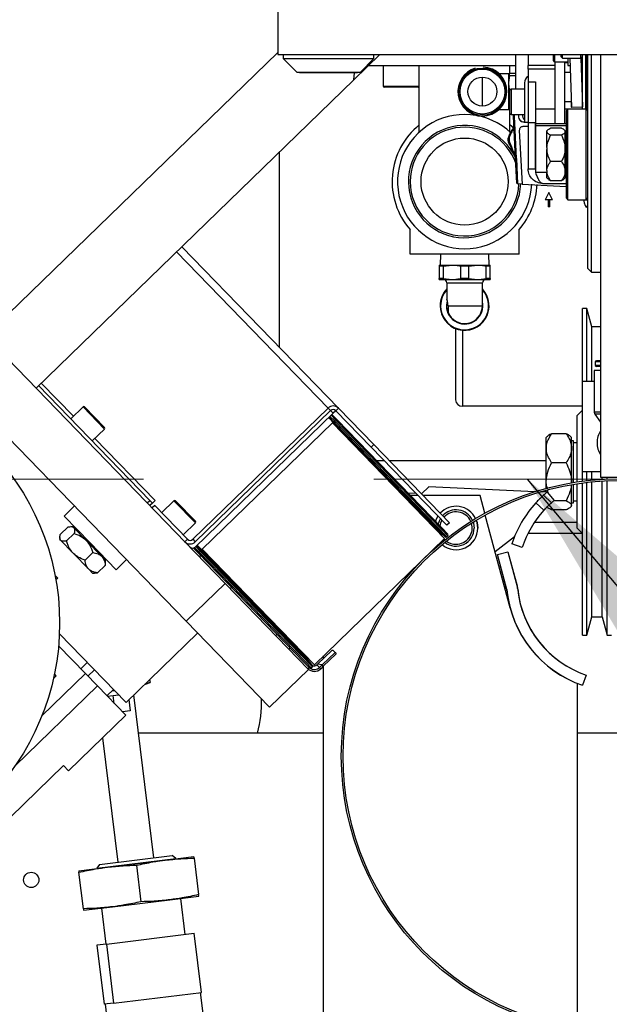
# Model space of a CAD drawing. Units: millimetres. Extents: x 20 to 410, y 10 to 287.
# Drawn here: x 51 to 58, y 237 to 248 of the extents above; entities that cross this region are included whole.
import ezdxf

# ---------------------------------------------------------------- set-up
doc = ezdxf.new("R2010")
doc.units = ezdxf.units.MM
doc.linetypes.add('CENTERX2', pattern=[20.32, 12.7, -2.54, 2.54, -2.54])
doc.styles.add('SLDTEXTSTYLE2', font='TXT', dxfattribs={"width": 0.605})
doc.dimstyles.new('SLDDIMSTYLE1', dxfattribs={"dimtxt": 3.5, "dimasz": 3.302, "dimexe": 0, "dimexo": 0.0625, "dimgap": 0.875, "dimtad": 1, "dimdec": 0, "dimlfac": 25, "dimrnd": 1e-09, "dimzin": 12, "dimdsep": 46, "dimtxsty": 'SLDTEXTSTYLE2', "dimsah": 1, "dimcen": 0.09, "dimadec": 0, "dimazin": 3, "dimtfac": 1, "dimtdec": 0, "dimtofl": 0, "dimtmove": 0, "dimatfit": 3, "dimfxl": 1, "dimfrac": 2, "dimtolj": 1, "dimtzin": 12, "dimarcsym": 0})
doc.dimstyles.new('SLDDIMSTYLE2', dxfattribs={"dimtxt": 0.18, "dimasz": 3.302, "dimexe": 0, "dimexo": 0.0625, "dimgap": 0, "dimtad": 0, "dimtih": 1, "dimtoh": 1, "dimdec": 0, "dimrnd": 1e-09, "dimzin": 0, "dimdsep": 46, "dimtxsty": 'Standard', "dimsah": 1, "dimcen": 0.09, "dimadec": 0, "dimazin": 0, "dimtfac": 3.302, "dimtdec": 0, "dimtofl": 0, "dimtmove": 0, "dimatfit": 3, "dimfxl": 1, "dimfrac": 2, "dimtolj": 1, "dimtzin": 0, "dimarcsym": 0})

# ---------------------------------------------------------------- blocks, each defined once
blk = doc.blocks.new('_D_8')
at = {"color": 7, "linetype": 'Continuous', "lineweight": 18}
for p, q in [((119.855, 262.783), (119.855, 175.319)), ((42.035, 203.263), (42.035, 175.319)), ((119.855, 176.319), (42.035, 176.319))]:
    blk.add_line(p, q, dxfattribs=at)
for points in [[(42.035, 176.319), (45.337, 175.811), (45.337, 176.827)], [(119.855, 176.319), (116.553, 176.827), (116.553, 175.811)]]:
    blk.add_solid(points, dxfattribs=at)
at = {"color": 7, "linetype": 'Continuous', "lineweight": 18, "insert": (76.561, 180.831), "char_height": 3.5, "attachment_point": 1, "style": 'SLDTEXTSTYLE2'}
blk.add_mtext('1946', dxfattribs=at)

msp = doc.modelspace()

# ---------------------------------------------------------------- linework, layer by layer
at = {"color": 7, "linetype": 'Continuous', "lineweight": 25}
for p, q in [((54.075497, 249.062793), (54.075497, 247.862793)), ((54.075497, 247.885612), (50.851428, 244.760244)), ((54.075497, 247.862793), (61.595497, 247.862793)), ((54.135497, 247.862793), (54.135497, 247.820793)), ((55.201332, 247.862793), (54.914519, 247.584761)), ((55.135497, 247.820793), (55.135497, 247.862793)), ((56.695497, 247.862793), (56.695497, 247.482793)), ((56.835497, 247.862793), (56.835497, 247.742793)), ((57.115497, 247.794793), (57.115497, 247.862793)), ((57.195497, 247.862793), (57.195497, 247.842793)), ((57.215497, 247.822793), (57.215497, 247.862793)), ((57.415497, 247.822793), (57.415497, 247.862793)), ((57.495497, 245.832612), (57.495497, 247.862793)), ((57.535497, 247.639694), (57.535497, 247.862793)), ((57.635497, 247.862793), (57.635497, 243.202793)), ((54.135497, 247.820793), (54.285497, 247.670793)), ((54.135497, 247.820793), (55.135497, 247.820793)), ((54.985497, 247.670793), (55.135497, 247.820793)), ((57.127497, 247.782793), (57.275497, 247.782793)), ((57.135497, 247.09794), (57.135497, 247.782793)), ((57.195497, 247.842793), (57.215497, 247.822793)), ((57.215497, 247.822793), (57.415497, 247.822793)), ((57.235497, 247.782793), (57.235497, 247.09794)), ((57.275497, 247.822793), (57.275497, 247.742793)), ((57.297618, 247.822793), (57.315508, 247.282132)), ((57.415497, 247.822793), (57.435497, 247.842793)), ((57.417614, 247.82491), (57.435442, 247.2861)), ((54.285497, 247.670793), (54.985497, 247.670793)), ((54.315497, 247.670793), (54.315497, 247.662793)), ((54.955497, 247.662793), (54.315497, 247.662793)), ((54.914519, 247.584761), (54.92257, 247.662793)), ((54.955497, 247.662793), (54.955497, 247.670793)), ((55.077542, 247.742793), (56.695497, 247.742793)), ((55.235497, 247.742793), (55.235497, 247.514793)), ((55.635497, 247.00832), (55.635497, 247.742793)), ((56.619497, 247.650793), (56.517235, 247.650793)), ((56.619497, 247.654793), (56.619497, 247.554793)), ((56.631044, 247.634166), (56.631044, 247.654793)), ((56.695497, 247.654793), (56.631044, 247.654793)), ((56.635497, 247.654793), (56.635497, 247.742793)), ((56.835497, 247.702793), (56.835497, 247.742793)), ((57.135497, 247.742793), (56.835497, 247.742793)), ((57.135497, 247.702793), (56.835497, 247.702793)), ((56.835497, 247.702793), (56.835497, 247.562793)), ((57.275497, 247.742793), (57.300265, 247.742793)), ((57.535497, 245.462793), (57.535497, 247.639694)), ((54.914519, 247.584761), (51.408253, 244.185834)), ((56.331497, 247.294793), (56.331497, 247.614793)), ((56.631044, 247.634166), (56.619497, 247.554793)), ((56.619497, 247.554793), (56.619497, 247.354793)), ((56.631044, 247.634166), (56.695497, 247.634166)), ((56.795497, 247.552793), (56.795497, 247.112793)), ((56.835497, 247.562793), (56.835497, 247.111749)), ((56.835497, 247.562793), (56.915497, 247.562793)), ((56.915497, 247.562793), (56.915497, 247.111749)), ((55.623497, 247.502793), (55.247497, 247.502793)), ((56.631044, 247.434166), (56.619497, 247.354793)), ((56.631044, 247.434166), (56.631044, 247.475421)), ((56.636425, 247.475421), (56.631044, 247.475421)), ((56.631044, 247.434166), (56.635497, 247.434166)), ((56.635497, 247.214793), (56.635497, 247.470793)), ((56.795497, 247.482793), (56.647497, 247.482793)), ((56.619497, 247.354793), (56.619497, 247.254793)), ((57.311497, 247.343337), (57.235497, 247.343337)), ((57.311497, 247.403351), (57.311497, 247.282793)), ((56.517235, 247.258793), (56.619497, 247.258793)), ((56.635497, 247.275421), (56.631044, 247.275421)), ((56.631044, 247.254793), (56.631044, 247.275421)), ((56.631044, 247.254793), (56.635497, 247.254793)), ((56.635497, 247.00832), (56.635497, 247.214793)), ((56.647497, 247.202793), (56.795497, 247.202793)), ((57.135497, 247.262793), (56.915497, 247.262793)), ((56.915897, 247.262793), (56.915897, 247.09794)), ((57.275497, 247.262793), (57.235497, 247.262793)), ((57.275497, 247.262793), (57.255497, 247.242793)), ((57.255497, 247.242793), (57.255497, 246.282793)), ((57.475497, 247.262793), (57.275497, 247.262793)), ((57.275497, 246.449057), (57.275497, 247.262793)), ((57.311497, 247.282793), (57.315486, 247.282793)), ((57.315508, 247.282132), (57.435442, 247.2861)), ((57.495497, 247.242793), (57.475497, 247.262793)), ((57.475497, 246.449057), (57.475497, 247.262793)), ((56.67365, 247.178932), (56.681639, 247.17935)), ((56.677498, 247.105509), (56.67365, 247.178932)), ((56.677394, 247.1055), (56.685368, 247.106198)), ((56.697806, 246.716011), (56.677394, 247.1055)), ((56.681639, 247.17935), (56.685478, 247.106099)), ((56.685368, 247.106198), (56.70581, 246.716151)), ((56.685478, 247.106099), (56.685368, 247.106198)), ((56.793497, 247.119793), (56.793497, 247.118893)), ((56.795497, 247.119793), (56.793497, 247.119793)), ((56.795497, 247.118893), (56.793497, 247.118893)), ((56.835497, 247.112793), (56.795497, 247.112793)), ((56.835497, 247.111749), (56.835497, 246.602793)), ((56.915497, 247.111749), (56.835497, 247.111749)), ((56.915497, 247.198262), (56.915897, 247.19656)), ((56.915497, 247.193974), (56.915897, 247.191467)), ((56.915897, 247.174119), (56.915497, 247.171613)), ((56.915897, 247.169026), (56.915497, 247.167324)), ((56.915497, 246.602793), (56.915497, 247.111749)), ((57.255497, 247.09794), (56.915897, 247.09794)), ((56.915897, 247.09794), (56.915897, 247.077235)), ((56.680275, 247.048641), (56.635497, 247.087293)), ((56.738591, 247.0267), (56.769573, 246.435517)), ((56.835497, 247.068793), (56.778536, 247.068793)), ((56.915897, 247.068793), (56.915497, 247.068793)), ((57.255497, 247.077235), (56.915897, 247.077235)), ((56.915897, 247.077235), (56.915897, 246.561382)), ((57.05472, 247.034238), (57.043497, 247.023015)), ((57.043497, 247.016275), (57.043497, 247.023015)), ((57.043497, 247.016275), (57.043497, 247.010553)), ((57.043497, 246.838576), (57.043497, 247.010553)), ((57.203497, 247.053369), (57.083497, 247.053369)), ((57.243497, 247.023015), (57.233977, 247.032535)), ((57.243497, 247.016275), (57.243497, 247.023015)), ((57.243497, 247.010553), (57.243497, 247.016275)), ((57.243497, 246.838576), (57.243497, 247.010553)), ((57.255497, 246.999015), (57.243497, 246.999015)), ((57.203497, 246.97346), (57.083497, 246.97346)), ((54.095497, 244.631974), (54.095497, 246.790812)), ((57.043497, 246.838576), (57.043497, 246.817767)), ((57.043497, 246.585094), (57.043497, 246.817767)), ((57.243497, 246.817767), (57.243497, 246.838576)), ((57.243497, 246.585094), (57.243497, 246.817767)), ((56.697806, 246.716011), (56.70581, 246.716151)), ((56.712077, 246.445704), (56.697911, 246.716013)), ((56.70581, 246.716151), (56.705909, 246.716261)), ((56.705909, 246.716261), (56.720487, 246.43809)), ((57.203497, 246.682884), (57.083497, 246.682884)), ((56.835497, 246.602793), (56.915497, 246.602793)), ((57.043497, 246.585094), (57.043497, 246.570008)), ((57.043497, 246.502571), (57.043497, 246.570008)), ((57.243497, 246.570008), (57.243497, 246.585094)), ((57.243497, 246.502571), (57.243497, 246.570008)), ((56.995497, 246.442793), (57.255497, 246.442793)), ((57.043497, 246.502571), (57.05472, 246.491348)), ((57.203497, 246.472218), (57.083497, 246.472218)), ((57.233977, 246.493051), (57.243497, 246.502571)), ((57.243497, 246.526571), (57.255497, 246.526571)), ((57.275497, 246.262793), (57.275497, 246.449057)), ((57.475497, 246.262793), (57.475497, 246.449057)), ((56.720487, 246.43809), (56.719647, 246.438134)), ((56.769573, 246.435517), (56.720487, 246.43809)), ((56.769573, 246.435517), (57.255497, 246.410051)), ((57.065497, 246.342793), (57.025497, 246.262793)), ((57.105497, 246.262793), (57.065497, 246.342793)), ((57.105497, 246.262793), (57.025497, 246.262793)), ((57.055497, 246.262793), (57.055497, 246.182793)), ((57.075497, 246.182793), (57.075497, 246.262793)), ((57.255497, 246.282793), (57.275497, 246.262793)), ((57.275497, 246.262793), (57.475497, 246.262793)), ((57.475497, 246.262793), (57.495497, 246.282793)), ((57.475497, 246.262793), (57.495497, 246.262793)), ((57.075497, 246.182793), (57.055497, 246.182793)), ((55.535497, 245.662793), (55.535497, 245.933643)), ((56.735497, 245.662793), (56.735497, 245.933643)), ((57.495497, 245.502793), (57.495497, 245.832612)), ((53.016599, 245.744944), (54.742756, 243.964274)), ((56.735497, 245.662793), (55.535497, 245.662793)), ((55.869857, 245.662793), (55.866107, 245.542793)), ((56.404887, 245.542793), (56.401137, 245.662793)), ((55.855497, 245.542793), (55.995497, 245.542793)), ((55.902223, 245.531246), (55.855497, 245.531246)), ((55.855497, 245.531246), (55.855497, 245.39434)), ((55.902223, 245.531246), (55.995497, 245.542793)), ((55.902223, 245.39434), (55.902223, 245.531246)), ((55.995497, 245.542793), (56.275497, 245.542793)), ((56.182223, 245.531246), (56.088771, 245.531246)), ((56.088771, 245.531246), (56.088771, 245.39434)), ((56.182223, 245.531246), (56.275497, 245.542793)), ((56.182223, 245.39434), (56.182223, 245.531246)), ((56.275497, 245.542793), (56.415497, 245.542793)), ((56.368771, 245.531246), (56.368771, 245.39434)), ((56.415497, 245.531246), (56.368771, 245.531246)), ((56.415497, 245.39434), (56.415497, 245.531246)), ((57.495497, 245.502793), (57.535497, 245.462793)), ((55.902223, 245.39434), (55.855497, 245.39434)), ((55.855497, 245.382793), (55.995497, 245.382793)), ((55.902223, 245.39434), (55.995497, 245.382793)), ((55.995497, 245.382793), (56.275497, 245.382793)), ((56.182223, 245.39434), (56.088771, 245.39434)), ((56.182223, 245.39434), (56.275497, 245.382793)), ((56.275497, 245.382793), (56.415497, 245.382793)), ((56.415497, 245.39434), (56.368771, 245.39434)), ((57.535497, 245.462793), (57.635497, 245.462793)), ((55.939497, 245.345284), (55.939497, 245.162793)), ((55.939497, 245.345284), (56.331497, 245.345284)), ((56.331497, 245.092833), (56.331497, 245.345284)), ((55.952423, 245.092833), (56.331497, 245.092833)), ((57.483907, 245.062793), (57.435497, 245.062793)), ((57.435497, 244.262793), (57.435497, 245.062793)), ((57.537497, 244.862793), (57.483907, 245.062793)), ((57.483907, 244.262793), (57.483907, 245.062793)), ((56.035497, 244.842034), (56.035497, 244.05593)), ((57.635497, 244.862793), (57.537497, 244.862793)), ((57.537497, 244.262793), (57.537497, 244.862793)), ((50.851428, 244.760244), (53.496345, 242.031799)), ((57.635497, 244.486793), (57.588497, 244.486793)), ((57.565497, 244.378793), (57.565497, 243.918793)), ((57.635497, 244.378793), (57.565497, 244.378793)), ((57.575497, 244.473793), (57.575497, 244.435793)), ((57.575497, 244.435793), (57.588497, 244.422793)), ((57.635497, 244.435793), (57.575497, 244.435793)), ((57.635497, 244.422793), (57.588497, 244.422793)), ((53.065538, 241.61418), (50.420621, 244.342625)), ((52.664772, 242.947103), (51.436973, 244.213676)), ((57.435497, 244.262793), (57.565497, 244.262793)), ((57.435497, 243.262793), (57.435497, 244.262793)), ((51.926935, 243.978343), (51.791949, 243.84749)), ((51.943904, 243.97808), (52.163849, 243.751188)), ((54.629632, 243.966033), (53.136168, 242.518288)), ((54.629632, 243.966033), (54.657474, 243.937312)), ((54.714035, 243.936433), (54.742756, 243.964274)), ((55.132533, 243.562187), (54.742756, 243.964274)), ((57.435497, 243.98522), (56.115497, 243.98522)), ((53.16313, 242.433006), (54.685315, 243.908592)), ((54.657474, 243.937312), (53.164009, 242.489568)), ((54.76034, 243.730627), (54.635054, 243.859869)), ((54.669333, 243.896344), (54.728029, 243.835794)), ((54.714035, 243.936433), (54.685315, 243.908592)), ((54.711061, 243.836058), (54.698581, 243.823961)), ((55.103813, 243.534346), (54.714035, 243.936433)), ((54.728029, 243.835794), (55.88601, 242.641243)), ((57.435497, 243.942793), (57.375497, 243.882793)), ((57.375497, 243.15202), (57.375497, 243.882793)), ((57.570749, 243.899193), (57.634245, 243.810393)), ((57.635497, 243.899193), (57.570749, 243.899193)), ((52.028599, 243.603366), (52.163586, 243.734219)), ((54.677988, 243.801212), (53.241964, 242.409151)), ((54.677988, 243.801212), (55.914139, 242.526023)), ((54.697622, 243.807775), (54.76034, 243.730627)), ((54.76034, 243.730627), (54.753159, 243.723667)), ((54.76034, 243.730627), (55.78907, 242.669409)), ((57.635497, 243.810393), (57.634245, 243.810393)), ((57.048386, 243.654469), (57.035497, 243.641579)), ((57.035497, 243.080367), (57.035497, 243.641579)), ((57.255497, 243.682687), (57.095497, 243.682687)), ((57.315497, 243.641579), (57.30337, 243.653707)), ((57.315497, 243.142286), (57.315497, 243.641579)), ((55.103813, 243.534346), (55.132533, 243.562187)), ((55.93905, 242.672732), (55.103813, 243.534346)), ((55.96777, 242.700573), (55.132533, 243.562187)), ((57.335497, 243.605579), (57.315497, 243.605579)), ((57.335497, 243.145667), (57.335497, 243.605579)), ((57.375497, 243.582793), (57.335497, 243.582793)), ((55.250726, 243.382793), (55.167162, 243.382793)), ((57.035497, 243.382793), (55.306435, 243.382793)), ((57.255497, 243.362436), (57.095497, 243.362436)), ((57.635497, 243.262793), (57.435497, 243.262793)), ((57.435497, 243.160537), (57.435497, 243.262793)), ((57.483907, 243.166527), (57.483907, 243.262793)), ((57.537497, 243.172248), (57.537497, 243.262793)), ((57.635497, 243.202793), (58.035497, 243.202793)), ((57.653497, 243.181376), (57.653497, 243.202793)), ((57.707087, 243.184098), (57.707087, 243.202793)), ((55.65881, 243.020534), (55.742361, 243.096818)), ((56.910698, 243.0437), (55.742361, 243.096818)), ((57.315497, 242.986333), (57.315497, 243.121989)), ((57.335497, 243.012608), (57.335497, 243.125393)), ((57.375497, 242.642793), (57.375497, 243.131789)), ((57.435497, 241.462793), (57.435497, 243.140362)), ((57.483907, 241.462793), (57.483907, 243.146393)), ((57.537497, 241.662793), (57.537497, 243.152152)), ((57.653497, 241.662793), (57.653497, 243.16134)), ((57.707087, 241.462793), (57.707087, 243.16408)), ((55.599271, 243.023241), (55.511855, 243.027215)), ((55.619093, 243.002793), (55.535529, 243.002793)), ((55.65881, 243.020534), (55.657549, 243.020591)), ((55.65881, 243.020534), (55.658756, 243.019346)), ((56.305241, 243.002793), (55.674802, 243.002793)), ((56.357868, 242.806385), (56.305241, 243.002793)), ((57.044359, 243.037623), (56.970055, 243.041002)), ((57.094068, 242.922248), (57.004987, 243.003583)), ((57.035497, 243.038026), (57.035497, 243.059642)), ((57.045062, 243.038206), (57.121557, 242.945747)), ((57.315497, 242.884007), (57.315497, 242.986333)), ((57.335497, 242.920007), (57.335497, 243.012608)), ((51.832171, 242.886497), (51.71729, 242.775132)), ((52.636051, 242.919261), (52.664772, 242.947103)), ((52.692613, 242.918382), (52.663892, 242.890541)), ((52.664772, 242.947103), (52.692613, 242.918382)), ((52.71767, 242.892534), (52.688949, 242.864693)), ((52.692613, 242.918382), (52.721333, 242.946223)), ((53.079606, 242.519168), (52.71767, 242.892534)), ((52.92922, 242.944406), (52.794233, 242.813553)), ((52.946188, 242.944143), (53.166134, 242.717251)), ((57.008395, 242.837977), (56.919777, 242.918889)), ((57.255497, 242.942542), (57.1177, 242.942542)), ((57.30337, 242.87188), (57.315497, 242.884007)), ((57.315497, 242.920007), (57.335497, 242.920007)), ((57.335497, 242.942793), (57.375497, 242.942793)), ((52.004054, 242.479312), (51.71729, 242.775132)), ((56.637749, 241.761858), (56.363201, 242.786482)), ((57.255497, 242.8429), (57.095497, 242.8429)), ((51.761511, 242.654805), (51.67535, 242.571281)), ((51.814316, 242.657802), (51.793167, 242.65813)), ((51.822001, 242.649873), (51.814316, 242.657802)), ((51.826902, 242.644817), (51.822001, 242.649873)), ((51.953928, 242.513781), (51.826902, 242.644817)), ((51.839636, 242.648922), (51.83102, 242.640569)), ((53.030884, 242.569428), (53.16587, 242.700282)), ((55.78907, 242.669409), (55.846148, 242.610529)), ((55.88601, 242.641243), (55.950259, 242.574965)), ((55.96777, 242.700573), (55.93905, 242.672732)), ((57.375497, 242.702793), (56.902759, 242.702793)), ((57.375497, 242.642793), (57.435497, 242.582793)), ((51.671042, 242.539744), (51.670713, 242.518596)), ((51.829952, 242.584203), (51.74379, 242.500679)), ((55.838968, 242.603569), (55.846148, 242.610529)), ((55.846417, 242.595884), (55.843837, 242.608289)), ((55.846148, 242.610529), (55.921309, 242.545444)), ((55.937516, 242.545899), (55.949996, 242.557997)), ((56.470911, 242.384504), (56.686649, 242.549429)), ((57.435497, 242.582793), (56.833299, 242.582793)), ((51.678399, 242.510667), (51.670713, 242.518596)), ((51.678399, 242.510667), (51.6833, 242.505611)), ((51.810325, 242.374574), (51.6833, 242.505611)), ((51.968623, 242.498621), (51.953928, 242.513781)), ((52.127365, 242.334866), (51.968623, 242.498621)), ((52.290819, 242.183491), (52.004054, 242.479312)), ((53.079606, 242.519168), (53.050886, 242.491326)), ((53.136168, 242.518288), (53.164009, 242.489568)), ((53.309956, 242.324645), (53.18467, 242.453887)), ((55.914139, 242.526023), (54.478115, 241.133962)), ((55.871158, 242.473061), (55.86552, 242.478892)), ((55.902165, 242.498676), (55.894246, 242.506739)), ((55.918974, 242.512278), (55.909641, 242.521663)), ((56.770596, 242.42976), (56.656499, 242.466935)), ((51.810325, 242.374574), (51.825021, 242.359415)), ((51.983762, 242.19566), (51.825021, 242.359415)), ((52.035158, 242.372516), (51.948997, 242.288992)), ((52.137159, 242.324763), (52.127365, 242.334866)), ((52.176561, 242.284117), (52.137159, 242.324763)), ((53.205844, 242.360209), (53.147148, 242.420759)), ((54.363825, 241.165658), (53.205844, 242.360209)), ((53.235231, 242.329893), (53.206092, 242.331218)), ((53.218587, 242.389274), (53.206108, 242.377177)), ((53.309956, 242.324645), (53.234795, 242.38973)), ((53.241964, 242.409151), (54.478115, 241.133962)), ((53.317136, 242.331605), (53.309956, 242.324645)), ((53.309956, 242.324645), (54.338686, 241.263427)), ((56.497672, 242.350372), (56.613583, 242.38143)), ((56.6012, 241.964001), (56.497672, 242.350372)), ((56.598679, 241.973412), (56.497672, 242.350372)), ((56.613583, 242.38143), (56.719759, 241.985179)), ((56.613583, 242.38143), (56.71459, 242.00447)), ((52.171924, 242.231431), (52.085763, 242.147907)), ((52.159856, 242.301349), (52.168472, 242.309701)), ((52.176232, 242.262968), (52.176561, 242.284117)), ((52.290819, 242.183491), (52.405701, 242.294856)), ((51.648366, 242.089944), (51.618279, 242.120982)), ((51.983762, 242.19566), (51.993557, 242.185557)), ((52.032958, 242.14491), (51.993557, 242.185557)), ((52.032958, 242.14491), (52.054107, 242.144582)), ((52.05432, 242.14572), (52.085763, 242.147907)), ((51.648366, 242.089944), (51.627707, 242.069918)), ((53.496345, 242.031799), (53.065538, 241.61418)), ((53.496345, 242.031799), (54.415106, 241.084023)), ((53.566388, 241.988278), (53.552028, 241.974358)), ((53.065538, 241.61418), (53.984299, 240.666405)), ((57.483907, 241.462793), (57.537497, 241.662793)), ((57.537497, 241.662793), (57.653497, 241.662793)), ((57.653497, 241.662793), (57.707087, 241.462793)), ((51.666545, 241.476965), (52.401011, 240.719304)), ((52.401011, 240.719304), (53.190824, 241.484938)), ((54.05317, 241.457389), (54.06753, 241.47131)), ((57.435497, 241.462793), (57.483907, 241.462793)), ((57.707087, 241.462793), (57.755497, 241.462793)), ((51.953353, 241.037428), (51.657559, 241.342563)), ((54.212305, 241.321963), (54.197944, 241.308043)), ((54.338686, 241.263427), (54.395764, 241.204546)), ((54.514511, 241.141389), (54.670103, 241.292217)), ((54.70656, 241.271849), (54.562958, 241.132643)), ((54.720481, 241.257489), (54.576878, 241.118282)), ((54.580426, 241.205285), (54.580426, 241.23314)), ((54.687071, 241.291953), (54.670103, 241.292217)), ((54.687071, 241.291953), (54.70656, 241.271849)), ((54.70656, 241.271849), (54.720481, 241.257489)), ((51.97327, 241.160553), (51.901469, 241.09095)), ((54.428074, 241.09938), (54.363825, 241.165658)), ((54.395764, 241.204546), (54.402944, 241.211507)), ((54.458481, 241.127399), (54.395764, 241.204546)), ((54.506396, 241.133522), (54.514511, 241.141389)), ((54.534237, 241.104801), (54.506396, 241.133522)), ((54.562958, 241.132643), (54.514511, 241.141389)), ((54.562958, 241.132643), (54.534237, 241.104801)), ((54.576878, 241.118282), (54.562958, 241.132643)), ((54.580426, 234.662793), (54.580426, 241.121721)), ((51.47287, 240.571654), (51.953353, 241.037428)), ((51.631625, 241.01301), (51.600588, 240.982922)), ((51.631625, 241.01301), (51.611599, 241.033668)), ((52.085458, 240.90115), (51.953353, 241.037428)), ((54.415106, 241.084023), (53.984299, 240.666405)), ((54.406754, 241.092639), (54.421114, 241.10656)), ((54.445043, 241.099116), (54.457522, 241.111213)), ((54.534237, 241.104801), (54.548158, 241.090441)), ((54.576878, 241.118282), (54.548158, 241.090441)), ((57.475497, 241.022227), (57.436926, 240.908595)), ((52.606999, 240.918987), (52.615105, 240.919979)), ((52.615105, 240.919979), (52.665601, 240.940358)), ((52.661724, 240.972036), (52.665601, 240.940358)), ((57.380426, 237.121047), (57.380426, 240.929316)), ((52.085458, 240.90115), (51.177113, 240.020613)), ((52.398813, 240.5779), (52.085458, 240.90115)), ((52.190003, 240.793304), (52.261804, 240.862907)), ((52.195163, 240.787981), (52.260866, 240.796023)), ((52.246181, 240.847762), (52.273271, 240.851078)), ((52.260866, 240.796023), (52.319664, 240.80322)), ((52.271488, 240.709246), (52.260866, 240.796023)), ((52.708305, 239.006201), (52.488269, 240.803892)), ((52.433315, 240.750619), (52.44862, 240.625571)), ((52.398813, 240.5779), (51.766962, 239.965393)), ((52.44862, 240.625571), (52.362785, 240.615065)), ((54.580426, 240.382793), (52.539811, 240.382793)), ((58.290568, 240.382793), (57.380426, 240.382793)), ((52.143266, 240.330177), (52.311268, 238.957604)), ((50.390138, 238.742137), (51.71128, 240.022834)), ((51.71128, 240.022834), (51.766962, 239.965393)), ((52.077517, 238.891919), (52.950998, 238.998832)), ((52.109574, 238.932917), (52.91, 239.030889)), ((52.197017, 238.903322), (52.832276, 238.981077)), ((52.832276, 238.981077), (53.149906, 239.019954)), ((52.950998, 238.998832), (52.91, 239.030889)), ((53.152027, 239.002626), (53.201241, 238.600542)), ((51.879387, 238.864444), (52.197017, 238.903322)), ((51.930723, 238.445032), (51.881508, 238.847115)), ((52.109574, 238.932917), (52.077517, 238.891919)), ((52.516767, 238.924871), (52.565982, 238.522787)), ((52.250474, 238.466581), (52.885733, 238.544336)), ((52.885733, 238.544336), (53.203362, 238.583214)), ((53.053441, 238.161878), (53.004844, 238.558915)), ((51.932844, 238.427703), (52.250474, 238.466581)), ((52.131363, 238.452002), (52.17996, 238.054965)), ((52.184951, 238.055576), (53.1527, 238.174028)), ((53.232399, 237.522887), (53.1527, 238.174028)), ((52.184951, 238.055576), (52.0807, 238.042816)), ((52.0807, 238.042816), (52.160399, 237.391675)), ((52.184951, 238.055576), (52.26465, 237.404435)), ((52.26465, 237.404435), (53.232399, 237.522887)), ((53.595212, 234.476399), (53.222473, 237.521672)), ((52.26465, 237.404435), (52.160399, 237.391675)), ((52.170325, 237.39289), (52.543064, 234.347617))]:
    msp.add_line(p, q, dxfattribs=at)
at = {"color": 8, "linetype": 'Continuous', "lineweight": 25}
for p, q in [((57.127497, 247.862793), (57.127497, 247.782793)), ((57.470997, 247.391493), (57.470997, 247.862793)), ((57.47169, 247.391752), (57.47169, 247.862793)), ((57.472033, 247.392136), (57.472033, 247.862793)), ((57.478961, 247.862793), (57.478961, 247.392136)), ((57.479304, 247.391752), (57.479304, 247.862793)), ((57.479997, 247.391493), (57.479997, 247.862793)), ((57.275497, 247.771924), (57.235497, 247.771924)), ((57.435497, 247.771924), (57.419367, 247.771924)), ((57.235497, 247.667755), (57.302748, 247.667755)), ((57.422814, 247.667755), (57.435497, 247.667755)), ((55.235497, 247.514793), (55.628547, 247.514793)), ((55.628547, 247.514793), (55.635497, 247.514793)), ((56.647497, 247.482793), (56.647497, 247.202793)), ((57.470997, 247.262793), (57.470997, 247.391493)), ((57.47169, 247.262793), (57.47169, 247.391752)), ((57.472033, 247.262793), (57.472033, 247.392136)), ((57.478961, 247.392136), (57.478961, 247.259329)), ((57.479304, 247.258986), (57.479304, 247.391752)), ((57.479997, 247.258293), (57.479997, 247.391493)), ((57.043497, 246.561382), (56.915897, 246.561382)), ((52.959158, 245.689261), (54.629632, 243.966033)), ((56.115497, 243.98522), (56.115497, 244.823575)), ((57.635497, 244.473793), (57.575497, 244.473793)), ((51.820669, 243.875331), (51.465694, 244.241517)), ((52.163586, 243.734219), (51.926935, 243.978343)), ((54.697622, 243.807775), (54.641276, 243.865901)), ((54.649859, 243.874221), (54.698581, 243.823961)), ((54.657474, 243.937312), (54.685315, 243.908592)), ((54.711061, 243.836058), (54.662339, 243.886319)), ((55.884869, 242.62518), (54.711061, 243.836058)), ((57.635497, 243.918793), (57.565497, 243.918793)), ((55.856983, 242.611801), (54.697622, 243.807775)), ((54.698581, 243.823961), (55.937516, 242.545899)), ((52.721333, 242.946223), (52.05732, 243.631207)), ((53.16587, 242.700282), (52.92922, 242.944406)), ((55.921309, 242.545444), (55.856983, 242.611801)), ((55.949996, 242.557997), (55.884869, 242.62518)), ((53.156823, 242.428018), (53.206108, 242.377177)), ((53.218587, 242.389274), (53.169865, 242.439535)), ((53.178448, 242.447856), (53.234795, 242.38973)), ((53.206108, 242.377177), (54.379916, 241.1663)), ((54.457522, 241.111213), (53.218587, 242.389274)), ((53.234795, 242.38973), (54.458481, 241.127399)), ((54.379916, 241.1663), (54.445043, 241.099116)), ((52.052995, 241.07831), (51.981194, 241.008707))]:
    msp.add_line(p, q, dxfattribs=at)
at = {"color": 7, "linetype": 'CENTERX2', "lineweight": 18}
msp.add_line((39.893571, 243.182793), (108.451349, 243.182793), dxfattribs=at)
at = {"color": 7, "linetype": 'Continuous', "lineweight": 25, "flags": 128}
for points in [[(56.67365, 247.178932), (56.674763, 247.201589), (56.674953, 247.202793)], [(55.942799, 245.150882), (55.941708, 245.14713), (55.934245, 245.092833)], [(57.634245, 243.810393), (57.635454, 243.808131), (57.635497, 243.808044)], [(55.812592, 242.71698), (55.817692, 242.731143), (55.840283, 242.774618)], [(55.840283, 242.774618), (55.817692, 242.731143), (55.812592, 242.71698)], [(55.845028, 242.683519), (55.857396, 242.722473), (55.868952, 242.745044)], [(56.229851, 242.708169), (56.233422, 242.696753), (56.240838, 242.642793)], [(56.264635, 242.729483), (56.273298, 242.702479), (56.280838, 242.642793)], [(56.280838, 242.642793), (56.273298, 242.702479), (56.264635, 242.729483)], [(55.884397, 242.556705), (55.87841, 242.568615), (55.870405, 242.589524)]]:
    msp.add_lwpolyline(points, dxfattribs=at)
at = {"color": 8, "linetype": 'Continuous', "lineweight": 25, "flags": 128}
msp.add_lwpolyline([(56.683066, 247.202793), (56.682673, 247.20039), (56.681639, 247.17935)], dxfattribs=at)
at = {"color": 7, "linetype": 'Continuous', "lineweight": 25}
for centre, radius in [((56.331577, 247.454793), 0.26), ((56.331577, 247.454793), 0.247), ((56.331497, 247.454793), 0.16), ((56.135497, 246.462793), 0.48), ((48.906934, 241.593962), 2.76209), ((57.835497, 240.126793), 3.06), ((57.835497, 240.126793), 3.04), ((51.355497, 238.762793), 0.084)]:
    msp.add_circle(centre, radius, dxfattribs=at)
for centre, radius, start, end in [((74.635497, 239.902793), 32.6, 90, 180), ((74.635497, 239.902793), 32.48, 90, 172.6291383), ((57.127497, 247.794793), 0.012, 180, 270), ((56.331537, 247.454793), 0.27, 107.0741021, 270), ((56.331537, 247.454793), 0.27, 270, 88.5587378), ((56.875497, 247.552793), 0.08, 120, 180), ((55.247497, 247.514793), 0.012, 180, 270), ((55.623497, 247.514793), 0.012, 270, 0), ((56.647497, 247.470793), 0.012, 90, 180), ((56.135497, 246.462793), 0.74, 46.102845, 357.7701505), ((56.647497, 247.214793), 0.012, 180, 270), ((56.793497, 247.182793), 0.063901, 161.7607185, 270), ((56.793497, 247.182793), 0.063, 161.490595, 270), ((56.825497, 247.182793), 0.05, 156.4218215, 233.1301024), ((56.135497, 246.462793), 0.8, 128.6821875, 221.4096221), ((56.135497, 246.462793), 0.6, 19.6326545, 180), ((56.778536, 247.028793), 0.04, 90, 183), ((56.135497, 246.462793), 0.6, 180, 357.5678611), ((56.720066, 246.446123), 0.008, 183, 267), ((56.135497, 246.462793), 0.8, 318.5903779, 357.7123861), ((55.899497, 245.342753), 0.04008, 3.6206874, 87.4400004), ((56.371497, 245.342753), 0.04008, 92.5599996, 176.3793126), ((56.135497, 245.092833), 0.27, 180, 43.4540715), ((56.135497, 245.092833), 0.27, 136.5459285, 180), ((56.135497, 245.092833), 0.264748, 180, 42.2407981), ((56.135497, 245.092833), 0.264748, 137.7592019, 180), ((56.135497, 245.092833), 0.201252, 180, 13.1181015), ((56.135497, 245.092833), 0.196, 200.9373516, 0), ((57.588497, 244.473793), 0.013, 90, 180), ((51.935288, 243.969727), 0.012, 44.1094202, 134.1094202), ((54.685315, 243.908592), 0.08, 44.1094202, 134.1094202), ((54.685315, 243.908592), 0.04, 44.1094202, 134.1094202), ((54.719413, 243.827442), 0.012, 44.1094202, 134.1094202), ((57.604697, 243.918793), 0.0392, 180, 210), ((52.155233, 243.742836), 0.012, 314.1094202, 44.1094202), ((54.706934, 243.815344), 0.012, 134.1094202, 219.1094202), ((57.835497, 243.582793), 0.24, 146.4426902, 180), ((57.835497, 243.582793), 0.24, 180, 213.5573098), ((57.835497, 242.082793), 1.24, 129.601732, 132.0489902), ((52.937572, 242.93579), 0.012, 44.1094202, 134.1094202), ((56.040838, 242.642793), 0.24, 25.9916061, 137.0344307), ((57.835497, 242.082793), 1.24, 137.6024344, 161.9533063), ((57.835497, 242.082793), 1.12, 129.6016568, 131.4517946), ((56.040838, 242.642793), 0.2, 24.8975171, 137.6201046), ((56.040838, 242.642793), 0.178564, 24.0373152, 138.0421763), ((57.835497, 242.082793), 1.12, 137.6024344, 161.9533063), ((53.157518, 242.708898), 0.012, 314.1094202, 44.1094202), ((56.040838, 242.642793), 0.178564, 151.1227929, 173.0569735), ((56.040838, 242.642793), 0.24, 229.8261261, 0), ((56.040838, 242.642793), 0.2, 231.9208789, 0), ((56.040838, 242.642793), 0.178564, 270, 17.4849134), ((55.929164, 242.554516), 0.012, 229.1094202, 314.1094202), ((55.941643, 242.566613), 0.012, 314.1094202, 44.1094202), ((53.108326, 242.547009), 0.08, 224.1094202, 314.1094202), ((53.108326, 242.547009), 0.04, 224.1094202, 314.1094202), ((53.135288, 242.461727), 0.04, 224.1094202, 314.1094202), ((56.040838, 242.642793), 0.178564, 233.5154906, 270), ((53.21446, 242.368561), 0.012, 134.1094202, 224.1094202), ((53.226939, 242.380658), 0.012, 49.1094202, 134.1094202), ((56.482767, 241.942353), 0.24, 5.9271855, 15), ((56.482767, 241.942353), 0.12, 5.9271855, 15), ((57.835497, 242.082793), 1.24, 185.4973513, 251.2506686), ((57.835497, 242.082793), 1.24, 185.9271855, 251.2506686), ((57.835497, 242.082793), 1.12, 185, 251.2506592), ((57.835497, 242.082793), 1.12, 185.9271855, 251.2506592), ((54.44917, 241.119829), 0.012, 314.1094202, 39.1094202), ((54.478555, 241.162242), 0.04, 239.2436694, 314.1094202), ((54.478555, 241.162242), 0.1, 224.1094202, 314.1094202), ((54.43669, 241.107732), 0.012, 224.1094202, 314.1094202), ((54.478555, 241.162242), 0.08, 235.6632279, 314.1094202), ((52.695497, 240.702793), 1.2, 344.53399, 2.7032388)]:
    msp.add_arc(centre, radius, start, end, dxfattribs=at)
at = {"color": 8, "linetype": 'Continuous', "lineweight": 25}
msp.add_arc((56.135497, 246.462793), 0.62, 25.015512, 357.5495424, dxfattribs=at)
at = {"color": 7, "linetype": 'Continuous', "lineweight": 25}
msp.add_ellipse((56.115497, 244.05593), major_axis=(0.08, 0), ratio=0.883883476, start_param=3.141592654, end_param=4.71238898, dxfattribs=at)
for points, knots in [([(57.435497, 247.262793), (57.435497, 247.264433), (57.435497, 247.302773), (57.435497, 247.393003), (57.435497, 247.533259), (57.435497, 247.691223), (57.435497, 247.80306), (57.435497, 247.862677), (57.435497, 247.862793)], [0, 0, 0, 0, 0.010800012, 0.252488397, 0.494150683, 0.743320646, 0.999500029, 1, 1, 1, 1]), ([(56.619497, 247.654793), (56.620038, 247.654793), (56.621135, 247.654793), (56.627711, 247.654793), (56.631044, 247.654793)], [0, 0, 0, 0, 0.493149117, 1, 1, 1, 1]), ([(56.619497, 247.554793), (56.619687, 247.546961), (56.620338, 247.520225), (56.626609, 247.493978), (56.631044, 247.475421)], [0, 0, 0, 0, 0.292967358, 1, 1, 1, 1]), ([(56.619497, 247.354793), (56.619687, 247.346961), (56.620338, 247.320225), (56.626609, 247.293978), (56.631044, 247.275421)], [0, 0, 0, 0, 0.292967358, 1, 1, 1, 1]), ([(56.631044, 247.254793), (56.627711, 247.254793), (56.621135, 247.254793), (56.620038, 247.254793), (56.619497, 247.254793)], [0, 0, 0, 0, 0.506850883, 1, 1, 1, 1]), ([(56.695558, 246.758904), (56.681669, 246.770567), (56.653533, 246.794194), (56.649046, 246.846978), (56.622942, 246.884887), (56.610867, 246.927667), (56.626789, 246.9683), (56.646132, 247.014648), (56.666928, 247.044725), (56.679617, 247.063076)], [0, 0, 0, 0, 0.153325275, 0.310589812, 0.434491054, 0.556636855, 0.680738777, 0.805199004, 1, 1, 1, 1]), ([(56.680274, 247.050545), (56.669746, 247.034013), (56.648662, 247.000906), (56.622104, 246.947639), (56.62666, 246.88995), (56.656525, 246.848881), (56.661216, 246.800781), (56.683873, 246.77914), (56.695058, 246.768457)], [0, 0, 0, 0, 0.188708934, 0.377912346, 0.560555804, 0.708446455, 0.856080253, 1, 1, 1, 1]), ([(57.043497, 247.016275), (57.043655, 247.017079), (57.045428, 247.026049), (57.057787, 247.038836), (57.077183, 247.0498), (57.083497, 247.053369)], [0, 0, 0, 0, 0.0622117811, 0.6947208933, 1, 1, 1, 1]), ([(57.083497, 246.97346), (57.071675, 246.980269), (57.051109, 246.992115), (57.045768, 247.005052), (57.043497, 247.010553)], [0, 0, 0, 0, 0.574831012, 1, 1, 1, 1]), ([(57.203497, 247.053369), (57.215319, 247.04656), (57.235885, 247.034714), (57.241226, 247.021776), (57.243497, 247.016275)], [0, 0, 0, 0, 0.574831012, 1, 1, 1, 1]), ([(57.243497, 247.010553), (57.243338, 247.00975), (57.241566, 247.00078), (57.229206, 246.987992), (57.209811, 246.977029), (57.203497, 246.97346)], [0, 0, 0, 0, 0.062211781, 0.694720893, 1, 1, 1, 1]), ([(57.043497, 246.838576), (57.045723, 246.858334), (57.051025, 246.90538), (57.071576, 246.948467), (57.083497, 246.97346)], [0, 0, 0, 0, 0.4199565502, 1, 1, 1, 1]), ([(57.203497, 246.97346), (57.205608, 246.969283), (57.223252, 246.934384), (57.239765, 246.88894), (57.242897, 246.846677), (57.243497, 246.838576)], [0, 0, 0, 0, 0.099008901, 0.827303621, 1, 1, 1, 1]), ([(57.083497, 246.682884), (57.081385, 246.687061), (57.063741, 246.72196), (57.047228, 246.767403), (57.044097, 246.809666), (57.043497, 246.817767)], [0, 0, 0, 0, 0.099008901, 0.827303621, 1, 1, 1, 1]), ([(57.243497, 246.817767), (57.24127, 246.79801), (57.235969, 246.750963), (57.215418, 246.707876), (57.203497, 246.682884)], [0, 0, 0, 0, 0.41995655, 1, 1, 1, 1]), ([(57.043497, 246.585094), (57.043655, 246.587212), (57.045428, 246.61086), (57.057787, 246.644571), (57.077183, 246.673475), (57.083497, 246.682884)], [0, 0, 0, 0, 0.0622117811, 0.6947208933, 1, 1, 1, 1]), ([(57.203497, 246.682884), (57.215319, 246.664933), (57.235885, 246.633704), (57.241226, 246.599596), (57.243497, 246.585094)], [0, 0, 0, 0, 0.574831012, 1, 1, 1, 1]), ([(57.083497, 246.472218), (57.071675, 246.490169), (57.051109, 246.521398), (57.045768, 246.555506), (57.043497, 246.570008)], [0, 0, 0, 0, 0.574831012, 1, 1, 1, 1]), ([(57.243497, 246.570008), (57.243338, 246.56789), (57.241566, 246.544242), (57.229206, 246.510531), (57.209811, 246.481627), (57.203497, 246.472218)], [0, 0, 0, 0, 0.0622117811, 0.6947208933, 1, 1, 1, 1]), ([(57.056421, 246.49305), (57.058882, 246.489663), (57.064173, 246.482383), (57.076763, 246.47576), (57.083497, 246.472218)], [0, 0, 0, 0, 0.465081729, 1, 1, 1, 1]), ([(57.203497, 246.472218), (57.216552, 246.478938), (57.22964, 246.485676), (57.233954, 246.493044), (57.233965, 246.493063)], [0, 0, 0, 0, 0.997435651, 1, 1, 1, 1]), ([(57.445497, 246.262793), (57.45883, 246.214793), (57.475497, 246.154793), (57.492163, 246.194793), (57.495497, 246.202793)], [0, 0, 0, 0, 0.8, 1, 1, 1, 1]), ([(55.855497, 245.542793), (55.855497, 245.541574), (55.855497, 245.539962), (55.855497, 245.532955), (55.855497, 245.531246)], [0, 0, 0, 0, 0.756135824, 1, 1, 1, 1]), ([(55.995497, 245.542793), (56.011338, 245.542246), (56.042688, 245.541164), (56.073519, 245.534529), (56.088771, 245.531246)], [0, 0, 0, 0, 0.505321122, 1, 1, 1, 1]), ([(56.275497, 245.542793), (56.291338, 245.542246), (56.322688, 245.541164), (56.353519, 245.534529), (56.368771, 245.531246)], [0, 0, 0, 0, 0.505321122, 1, 1, 1, 1]), ([(56.415497, 245.531246), (56.415497, 245.532955), (56.415497, 245.539962), (56.415497, 245.541574), (56.415497, 245.542793)], [0, 0, 0, 0, 0.243864176, 1, 1, 1, 1]), ([(55.855497, 245.382793), (55.855497, 245.384012), (55.855497, 245.385625), (55.855497, 245.392631), (55.855497, 245.39434)], [0, 0, 0, 0, 0.756135824, 1, 1, 1, 1]), ([(55.995497, 245.382793), (56.011338, 245.38334), (56.042688, 245.384422), (56.073519, 245.391058), (56.088771, 245.39434)], [0, 0, 0, 0, 0.505321122, 1, 1, 1, 1]), ([(56.275497, 245.382793), (56.291338, 245.38334), (56.322688, 245.384422), (56.353519, 245.391058), (56.368771, 245.39434)], [0, 0, 0, 0, 0.505321122, 1, 1, 1, 1]), ([(56.415497, 245.39434), (56.415497, 245.392631), (56.415497, 245.385625), (56.415497, 245.384012), (56.415497, 245.382793)], [0, 0, 0, 0, 0.243864176, 1, 1, 1, 1]), ([(55.952438, 245.022793), (55.952153, 245.023516), (55.951584, 245.024961), (55.947676, 245.036163), (55.943224, 245.053049), (55.939838, 245.074928), (55.939125, 245.098602), (55.94114, 245.120905), (55.943949, 245.134895), (55.945578, 245.141268), (55.945845, 245.142311)], [0, 0, 0, 0, 0.136812219, 0.273404474, 0.415609408, 0.562069613, 0.702701002, 0.837052041, 0.973339516, 1, 1, 1, 1]), ([(55.952423, 245.092833), (55.952137, 245.100418), (55.951566, 245.115576), (55.947648, 245.135958), (55.943236, 245.152003), (55.940016, 245.161349), (55.939649, 245.162369), (55.939497, 245.162793)], [0, 0, 0, 0, 0.205308048, 0.410285939, 0.623682933, 0.843422279, 1, 1, 1, 1]), ([(55.952423, 245.092833), (55.952425, 245.084963), (55.952428, 245.069223), (55.952433, 245.048239), (55.952436, 245.032398), (55.952438, 245.023993), (55.952438, 245.023134), (55.952438, 245.022793)], [0, 0, 0, 0, 0.214615212, 0.429231144, 0.643847073, 0.858462998, 1, 1, 1, 1]), ([(57.095497, 243.362436), (57.083657, 243.381011), (57.06108, 243.416433), (57.040839, 243.472333), (57.033917, 243.528906), (57.044381, 243.586095), (57.06638, 243.637795), (57.086633, 243.66902), (57.095497, 243.682687)], [0, 0, 0, 0, 0.183592534, 0.350096052, 0.516275858, 0.690111108, 0.864372545, 1, 1, 1, 1]), ([(57.095497, 243.682687), (57.08069, 243.675915), (57.05989, 243.666403), (57.052102, 243.655996), (57.049858, 243.652997)], [0, 0, 0, 0, 0.711879002, 1, 1, 1, 1]), ([(57.255497, 243.682687), (57.264361, 243.66902), (57.284613, 243.637795), (57.306612, 243.586095), (57.317077, 243.528906), (57.310154, 243.472333), (57.289914, 243.416433), (57.267337, 243.381011), (57.255497, 243.362436)], [0, 0, 0, 0, 0.135627455, 0.309888892, 0.483724142, 0.649903948, 0.816407466, 1, 1, 1, 1]), ([(57.302655, 243.652992), (57.301089, 243.654925), (57.292673, 243.665316), (57.272179, 243.674892), (57.255497, 243.682687)], [0, 0, 0, 0, 0.186015322, 1, 1, 1, 1]), ([(57.048014, 243.076525), (57.043853, 243.092974), (57.034154, 243.131319), (57.037537, 243.19446), (57.053935, 243.275065), (57.079759, 243.329351), (57.095497, 243.362436)], [0, 0, 0, 0, 0.170848278, 0.398261048, 0.633273987, 1, 1, 1, 1]), ([(57.255497, 243.362436), (57.269094, 243.333689), (57.296755, 243.275214), (57.315346, 243.198173), (57.313102, 243.152131), (57.31245, 243.138755)], [0, 0, 0, 0, 0.4068903802, 0.8276928762, 1, 1, 1, 1]), ([(57.312011, 243.117707), (57.311982, 243.115655), (57.311625, 243.090411), (57.295577, 243.029926), (57.270674, 242.975631), (57.255497, 242.942542)], [0, 0, 0, 0, 0.033399173, 0.410911216, 1, 1, 1, 1]), ([(57.004987, 243.003583), (56.995061, 242.994452), (56.975206, 242.97619), (56.94976, 242.950762), (56.931001, 242.931117), (56.921186, 242.920434), (56.92018, 242.919331), (56.919777, 242.918889)], [0, 0, 0, 0, 0.214411091, 0.428851027, 0.642768705, 0.856916951, 1, 1, 1, 1]), ([(57.064088, 243.015209), (57.061755, 243.020103), (57.055451, 243.033323), (57.053394, 243.047773), (57.052098, 243.056875)], [0, 0, 0, 0, 0.370183555, 1, 1, 1, 1]), ([(57.008395, 242.837977), (57.009286, 242.838959), (57.011069, 242.840923), (57.025147, 242.856075), (57.046403, 242.87784), (57.070725, 242.90133), (57.087392, 242.916265), (57.094068, 242.922248)], [0, 0, 0, 0, 0.214425293, 0.428853283, 0.643170997, 0.857060843, 1, 1, 1, 1]), ([(57.095497, 242.8429), (57.08069, 242.849671), (57.05989, 242.859183), (57.052102, 242.869591), (57.049858, 242.872589)], [0, 0, 0, 0, 0.711879002, 1, 1, 1, 1]), ([(57.255497, 242.942542), (57.269265, 242.935719), (57.297271, 242.921841), (57.315651, 242.901437), (57.313925, 242.882783), (57.29686, 242.863624), (57.27116, 242.850747), (57.255497, 242.8429)], [0, 0, 0, 0, 0.216189435, 0.43977067, 0.593425665, 0.752215833, 1, 1, 1, 1]), ([(51.761511, 242.654805), (51.764011, 242.65526), (51.784899, 242.659061), (51.807459, 242.659513), (51.819662, 242.651424), (51.822001, 242.649873)], [0, 0, 0, 0, 0.099008901, 0.827303621, 1, 1, 1, 1]), ([(51.826902, 242.644817), (51.829957, 242.638467), (51.837232, 242.623346), (51.832624, 242.598573), (51.829952, 242.584203)], [0, 0, 0, 0, 0.41995655, 1, 1, 1, 1]), ([(51.678399, 242.510667), (51.675344, 242.517017), (51.668069, 242.532138), (51.672677, 242.556912), (51.67535, 242.571281)], [0, 0, 0, 0, 0.41995655, 1, 1, 1, 1]), ([(51.829952, 242.584203), (51.855926, 242.574393), (51.901112, 242.557327), (51.938171, 242.526772), (51.953928, 242.513781)], [0, 0, 0, 0, 0.574831012, 1, 1, 1, 1]), ([(51.74379, 242.500679), (51.74129, 242.500224), (51.720402, 242.496423), (51.697842, 242.495971), (51.685639, 242.504061), (51.6833, 242.505611)], [0, 0, 0, 0, 0.099008901, 0.827303621, 1, 1, 1, 1]), ([(51.810325, 242.374574), (51.808376, 242.376813), (51.786614, 242.401809), (51.762651, 242.444286), (51.748422, 242.48683), (51.74379, 242.500679)], [0, 0, 0, 0, 0.062211781, 0.694720893, 1, 1, 1, 1]), ([(51.968623, 242.498621), (51.970572, 242.496382), (51.992335, 242.471386), (52.016298, 242.428909), (52.030526, 242.386365), (52.035158, 242.372516)], [0, 0, 0, 0, 0.062211781, 0.694720893, 1, 1, 1, 1]), ([(51.948997, 242.288992), (51.923022, 242.298802), (51.877836, 242.315868), (51.840777, 242.346423), (51.825021, 242.359415)], [0, 0, 0, 0, 0.574831012, 1, 1, 1, 1]), ([(52.035158, 242.372516), (52.055301, 242.368722), (52.090341, 242.362122), (52.11632, 242.342998), (52.127365, 242.334866)], [0, 0, 0, 0, 0.574831012, 1, 1, 1, 1]), ([(52.137159, 242.324763), (52.13842, 242.323234), (52.1525, 242.306163), (52.165511, 242.274984), (52.170349, 242.242127), (52.171924, 242.231431)], [0, 0, 0, 0, 0.062211781, 0.694720893, 1, 1, 1, 1]), ([(51.983762, 242.19566), (51.982501, 242.197189), (51.968421, 242.21426), (51.95541, 242.245439), (51.950572, 242.278296), (51.948997, 242.288992)], [0, 0, 0, 0, 0.0622117811, 0.6947208933, 1, 1, 1, 1]), ([(52.171924, 242.231431), (52.172499, 242.233949), (52.175119, 242.24543), (52.174062, 242.254166), (52.173236, 242.260985)], [0, 0, 0, 0, 0.2193576453, 1, 1, 1, 1]), ([(52.085763, 242.147907), (52.065621, 242.151701), (52.03058, 242.158301), (52.004602, 242.177425), (51.993557, 242.185557)], [0, 0, 0, 0, 0.574831012, 1, 1, 1, 1]), ([(52.665601, 240.940358), (52.647943, 240.933193), (52.629697, 240.925789), (52.610847, 240.922242), (52.61024, 240.922128)], [0, 0, 0, 0, 0.9677823646, 1, 1, 1, 1]), ([(52.516767, 238.924871), (52.577005, 238.937913), (52.681546, 238.960549), (52.787411, 238.974967), (52.832276, 238.981077)], [0, 0, 0, 0, 0.576208881, 1, 1, 1, 1]), ([(52.832276, 238.981077), (52.889826, 238.987113), (52.996094, 238.998258), (53.103011, 239.001253), (53.152027, 239.002626)], [0, 0, 0, 0, 0.541551046, 1, 1, 1, 1]), ([(53.152027, 239.002626), (53.151343, 239.008212), (53.150156, 239.017906), (53.14998, 239.019345), (53.149906, 239.019954)], [0, 0, 0, 0, 0.5762088812, 1, 1, 1, 1]), ([(51.879387, 238.864444), (51.879509, 238.863451), (51.879733, 238.861617), (51.88095, 238.851674), (51.881508, 238.847115)], [0, 0, 0, 0, 0.541551046, 1, 1, 1, 1]), ([(51.881508, 238.847115), (51.941746, 238.860158), (52.046287, 238.882794), (52.152152, 238.897211), (52.197017, 238.903322)], [0, 0, 0, 0, 0.576208881, 1, 1, 1, 1]), ([(52.197017, 238.903322), (52.254567, 238.909358), (52.360835, 238.920503), (52.467752, 238.923498), (52.516767, 238.924871)], [0, 0, 0, 0, 0.541551046, 1, 1, 1, 1]), ([(52.565982, 238.522787), (52.505745, 238.509744), (52.401203, 238.487109), (52.295338, 238.472691), (52.250474, 238.466581)], [0, 0, 0, 0, 0.576208881, 1, 1, 1, 1]), ([(52.885733, 238.544336), (52.828183, 238.5383), (52.721914, 238.527155), (52.614998, 238.52416), (52.565982, 238.522787)], [0, 0, 0, 0, 0.541551046, 1, 1, 1, 1]), ([(53.201241, 238.600542), (53.141004, 238.5875), (53.036462, 238.564864), (52.930597, 238.550446), (52.885733, 238.544336)], [0, 0, 0, 0, 0.576208881, 1, 1, 1, 1]), ([(53.203362, 238.583214), (53.203241, 238.584207), (53.203016, 238.586041), (53.201799, 238.595984), (53.201241, 238.600542)], [0, 0, 0, 0, 0.541551046, 1, 1, 1, 1]), ([(52.250474, 238.466581), (52.192924, 238.460545), (52.086655, 238.449399), (51.979739, 238.446405), (51.930723, 238.445032)], [0, 0, 0, 0, 0.541551046, 1, 1, 1, 1]), ([(51.930723, 238.445032), (51.931407, 238.439446), (51.932593, 238.429751), (51.932769, 238.428313), (51.932844, 238.427703)], [0, 0, 0, 0, 0.576208881, 1, 1, 1, 1])]:
    msp.add_open_spline(points, degree=3, knots=knots, dxfattribs=at)
for points in [[(56.995497, 246.442793), (56.974531, 246.445198), (56.932599, 246.450008), (56.879712, 246.487008), (56.842712, 246.539895), (56.837902, 246.581827), (56.835497, 246.602793)], [(56.915897, 246.561382), (56.92253, 246.544938), (56.935797, 246.51205), (56.955697, 246.47383), (56.975597, 246.447771), (56.988863, 246.444452), (56.995497, 246.442793)]]:
    msp.add_open_spline(points, degree=3, dxfattribs=at)

# ---------------------------------------------------------------- dimensions: what is measured, and where the dimension line sits
at = {"color": 7, "linetype": 'Continuous', "lineweight": 18}
dim = msp.add_linear_dim(base=(42.0354967874, 176.3189808279), p1=(119.8554967874, 262.7827931695), p2=(42.0354967874, 203.2627931695), dimstyle='SLDDIMSTYLE1', dxfattribs=at)
dim.commit()
dim.dimension.update_dxf_attribs({"geometry": '_D_8', "text_midpoint": (80.9454967874, 176.3189808279), "dimtype": 160})

# ---------------------------------------------------------------- leaders
at = {"color": 7, "linetype": 'Continuous', "lineweight": 0}
msp.add_leader([(56.826052, 243.182793), (73.141123, 223.771356)], dimstyle='SLDDIMSTYLE2', dxfattribs=at)

doc.saveas('drawing.dxf')
